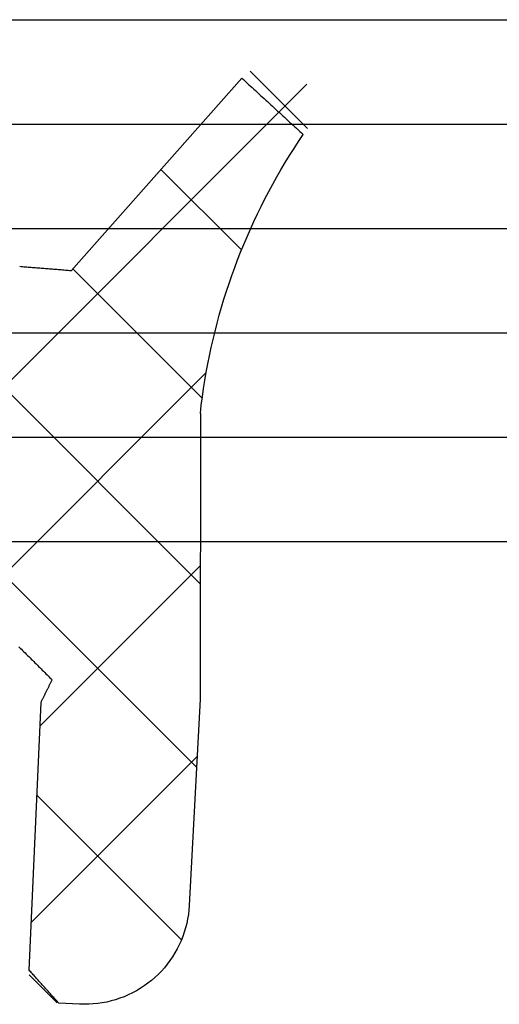
# Model space of a CAD drawing. Units: millimetres. Extents: x -3 to 1843, y -2295 to -50.
# Drawn here: x 50 to 55, y -2246 to -2237 of the extents above; entities that cross this region are included whole.
import ezdxf

# ---------------------------------------------------------------- set-up
doc = ezdxf.new("R2010")
doc.units = ezdxf.units.MM
doc.layers.add('CrossSectionsGlass', color=4, linetype='Continuous')
doc.layers.add('CrossSectionsGums', color=1, linetype='Continuous')

# ---------------------------------------------------------------- blocks, each defined once
blk = doc.blocks.new('28_mm_2', base_point=(1116.4, -28))
at = {"layer": 'CrossSectionsGlass'}
for p, q in [((1127.5, 0), (0.5, 0)), ((1128, -1), (0, -1)), ((1128, -2), (0, -2)), ((1128, -3), (0, -3)), ((1128, -4), (0, -4)), ((1128, -5), (0, -5))]:
    blk.add_line(p, q, dxfattribs=at)
blk = doc.blocks.new('550_3503_6', base_point=(2528.8635, 1089.9309))
at = {"layer": 'CrossSectionsGums'}
for p, q in [((2526.1635, 1094.8719), (2526.7128, 1095.4212)), ((2532.2409, 1089.2259), (2526.1702, 1095.2967)), ((2526.7287, 1095.296), (2526.7124, 1095.281)), ((2526.7451, 1095.311), (2526.7287, 1095.296)), ((2526.7615, 1095.326), (2526.7451, 1095.311)), ((2526.7778, 1095.3411), (2526.7615, 1095.326)), ((2526.7942, 1095.3561), (2526.7778, 1095.3411)), ((2528.4302, 1093.5096), (2526.7942, 1095.3561)), ((2526.6305, 1095.2058), (2526.6142, 1095.1908)), ((2526.6469, 1095.2209), (2526.6305, 1095.2058)), ((2526.6633, 1095.2359), (2526.6469, 1095.2209)), ((2526.6796, 1095.2509), (2526.6633, 1095.2359)), ((2526.696, 1095.2659), (2526.6796, 1095.2509)), ((2526.7124, 1095.281), (2526.696, 1095.2659)), ((2526.5323, 1095.1157), (2526.516, 1095.1007)), ((2526.5487, 1095.1307), (2526.5323, 1095.1157)), ((2526.5651, 1095.1457), (2526.5487, 1095.1307)), ((2526.5814, 1095.1608), (2526.5651, 1095.1457)), ((2526.5978, 1095.1758), (2526.5814, 1095.1608)), ((2526.6142, 1095.1908), (2526.5978, 1095.1758)), ((2526.4178, 1095.0105), (2526.4014, 1094.9955)), ((2526.4341, 1095.0256), (2526.4178, 1095.0105)), ((2526.4505, 1095.0406), (2526.4341, 1095.0256)), ((2526.4669, 1095.0556), (2526.4505, 1095.0406)), ((2526.4832, 1095.0706), (2526.4669, 1095.0556)), ((2526.4996, 1095.0857), (2526.4832, 1095.0706)), ((2526.516, 1095.1007), (2526.4996, 1095.0857)), ((2526.3196, 1094.9204), (2526.3032, 1094.9054)), ((2526.3359, 1094.9354), (2526.3196, 1094.9204)), ((2526.3523, 1094.9504), (2526.3359, 1094.9354)), ((2526.3687, 1094.9655), (2526.3523, 1094.9504)), ((2526.385, 1094.9805), (2526.3687, 1094.9655)), ((2526.4014, 1094.9955), (2526.385, 1094.9805)), ((2526.2214, 1094.8302), (2526.205, 1094.8152)), ((2526.2377, 1094.8453), (2526.2214, 1094.8302)), ((2526.2541, 1094.8603), (2526.2377, 1094.8453)), ((2526.2705, 1094.8753), (2526.2541, 1094.8603)), ((2526.2868, 1094.8903), (2526.2705, 1094.8753)), ((2526.3032, 1094.9054), (2526.2868, 1094.8903)), ((2526.2496, 1094.7489), (2526.205, 1094.8152)), ((2526.2932, 1094.682), (2526.2496, 1094.7489)), ((2526.336, 1094.6145), (2526.2932, 1094.682)), ((2526.3778, 1094.5464), (2526.336, 1094.6145)), ((2526.4187, 1094.4777), (2526.3778, 1094.5464)), ((2526.4586, 1094.4085), (2526.4187, 1094.4777)), ((2526.7969, 1093.7092), (2527.5691, 1094.4814)), ((2526.4976, 1094.3388), (2526.4586, 1094.4085)), ((2526.5357, 1094.2685), (2526.4976, 1094.3388)), ((2526.5728, 1094.1977), (2526.5357, 1094.2685)), ((2526.6089, 1094.1265), (2526.5728, 1094.1977)), ((2526.644, 1094.0547), (2526.6089, 1094.1265)), ((2526.6782, 1093.9825), (2526.644, 1094.0547)), ((2526.7114, 1093.9098), (2526.6782, 1093.9825)), ((2526.7436, 1093.8367), (2526.7114, 1093.9098)), ((2526.7748, 1093.7631), (2526.7436, 1093.8367)), ((2526.805, 1093.6891), (2526.7748, 1093.7631)), ((2526.8342, 1093.6148), (2526.805, 1093.6891)), ((2526.8624, 1093.54), (2526.8342, 1093.6148)), ((2526.8895, 1093.4648), (2526.8624, 1093.54)), ((2527.1734, 1092.2896), (2528.4129, 1093.5291)), ((2528.4302, 1093.5096), (2528.4438, 1093.5107)), ((2528.4438, 1093.5107), (2528.4575, 1093.5118)), ((2528.4575, 1093.5118), (2528.4712, 1093.513)), ((2528.4712, 1093.513), (2528.4848, 1093.5141)), ((2528.4848, 1093.5141), (2528.4985, 1093.5152)), ((2528.4985, 1093.5152), (2528.5122, 1093.5163)), ((2528.5122, 1093.5163), (2528.5259, 1093.5174)), ((2528.5259, 1093.5174), (2528.5395, 1093.5185)), ((2528.5395, 1093.5185), (2528.5532, 1093.5196)), ((2528.5532, 1093.5196), (2528.5669, 1093.5207)), ((2528.5669, 1093.5207), (2528.5805, 1093.5218)), ((2528.5805, 1093.5218), (2528.5942, 1093.5229)), ((2528.5942, 1093.5229), (2528.6079, 1093.524)), ((2528.6079, 1093.524), (2528.6216, 1093.5251)), ((2528.6216, 1093.5251), (2528.6352, 1093.5262)), ((2528.6352, 1093.5262), (2528.6489, 1093.5273)), ((2528.6489, 1093.5273), (2528.6626, 1093.5284)), ((2528.6626, 1093.5284), (2528.6763, 1093.5295)), ((2528.6763, 1093.5295), (2528.6899, 1093.5306)), ((2528.6899, 1093.5306), (2528.7036, 1093.5317)), ((2528.7036, 1093.5317), (2528.7173, 1093.5328)), ((2528.7173, 1093.5328), (2528.7309, 1093.5339)), ((2528.7309, 1093.5339), (2528.7446, 1093.535)), ((2528.7446, 1093.535), (2528.7583, 1093.5361)), ((2528.7583, 1093.5361), (2528.772, 1093.5372)), ((2528.772, 1093.5372), (2528.7856, 1093.5383)), ((2528.7856, 1093.5383), (2528.7993, 1093.5394)), ((2528.7993, 1093.5394), (2528.813, 1093.5405)), ((2528.813, 1093.5405), (2528.8266, 1093.5416)), ((2528.8266, 1093.5416), (2528.8403, 1093.5427)), ((2528.8403, 1093.5427), (2528.854, 1093.5438)), ((2528.854, 1093.5438), (2528.8677, 1093.545)), ((2528.8677, 1093.545), (2528.8813, 1093.5461)), ((2528.8813, 1093.5461), (2528.895, 1093.5472)), ((2528.895, 1093.5472), (2528.9087, 1093.5483)), ((2528.9087, 1093.5483), (2528.9224, 1093.5494)), ((2526.9157, 1093.3893), (2526.8895, 1093.4648)), ((2526.9408, 1093.3135), (2526.9157, 1093.3893)), ((2526.9649, 1093.2373), (2526.9408, 1093.3135)), ((2526.9879, 1093.1608), (2526.9649, 1093.2373)), ((2527.1917, 1090.5119), (2529.9531, 1093.2733)), ((2527.2283, 1088.7525), (2531.7092, 1093.2334)), ((2527.0099, 1093.084), (2526.9879, 1093.1608)), ((2527.0308, 1093.0069), (2527.0099, 1093.084)), ((2527.0507, 1092.9295), (2527.0308, 1093.0069)), ((2527.0696, 1092.8518), (2527.0507, 1092.9295)), ((2527.0874, 1092.7739), (2527.0696, 1092.8518)), ((2527.1041, 1092.6958), (2527.0874, 1092.7739)), ((2527.1197, 1092.6174), (2527.1041, 1092.6958)), ((2527.1343, 1092.5389), (2527.1197, 1092.6174)), ((2527.1479, 1092.4601), (2527.1343, 1092.5389)), ((2529.764, 1089.9068), (2527.1349, 1092.536)), ((2527.1603, 1092.3812), (2527.1479, 1092.4601)), ((2527.1717, 1092.3021), (2527.1603, 1092.3812)), ((2527.182, 1092.2229), (2527.1717, 1092.3021)), ((2527.1912, 1092.1435), (2527.182, 1092.2229)), ((2527.1912, 1092.1435), (2527.192, 1089.4845)), ((2528.728, 1089.1468), (2527.1916, 1090.6831)), ((2528.847, 1089.825), (2528.8352, 1089.8132)), ((2528.8587, 1089.8367), (2528.847, 1089.825)), ((2528.8705, 1089.8484), (2528.8587, 1089.8367)), ((2528.8822, 1089.8602), (2528.8705, 1089.8484)), ((2528.8939, 1089.8719), (2528.8822, 1089.8602)), ((2528.9057, 1089.8837), (2528.8939, 1089.8719)), ((2528.9174, 1089.8954), (2528.9057, 1089.8837)), ((2528.9292, 1089.9072), (2528.9174, 1089.8954)), ((2528.753, 1089.731), (2528.7413, 1089.7193)), ((2528.7647, 1089.7427), (2528.753, 1089.731)), ((2528.7765, 1089.7545), (2528.7647, 1089.7427)), ((2528.7882, 1089.7662), (2528.7765, 1089.7545)), ((2528.8, 1089.778), (2528.7882, 1089.7662)), ((2528.8117, 1089.7897), (2528.8, 1089.778)), ((2528.8235, 1089.8015), (2528.8117, 1089.7897)), ((2528.8352, 1089.8132), (2528.8235, 1089.8015)), ((2528.659, 1089.637), (2528.6473, 1089.6253)), ((2528.6708, 1089.6488), (2528.659, 1089.637)), ((2528.6825, 1089.6605), (2528.6708, 1089.6488)), ((2528.6943, 1089.6723), (2528.6825, 1089.6605)), ((2528.706, 1089.684), (2528.6943, 1089.6723)), ((2528.7178, 1089.6958), (2528.706, 1089.684)), ((2528.7295, 1089.7075), (2528.7178, 1089.6958)), ((2528.7413, 1089.7193), (2528.7295, 1089.7075)), ((2528.6238, 1089.6018), (2528.6121, 1089.5901)), ((2528.615, 1089.5841), (2528.6121, 1089.5901)), ((2528.6179, 1089.5781), (2528.615, 1089.5841)), ((2528.6209, 1089.5721), (2528.6179, 1089.5781)), ((2528.6238, 1089.5661), (2528.6209, 1089.5721)), ((2528.6355, 1089.6135), (2528.6238, 1089.6018)), ((2528.6268, 1089.5601), (2528.6238, 1089.5661)), ((2528.6297, 1089.5541), (2528.6268, 1089.5601)), ((2528.6326, 1089.5481), (2528.6297, 1089.5541)), ((2528.6356, 1089.5421), (2528.6326, 1089.5481)), ((2528.6473, 1089.6253), (2528.6355, 1089.6135)), ((2528.6385, 1089.5361), (2528.6356, 1089.5421)), ((2528.6414, 1089.5301), (2528.6385, 1089.5361)), ((2527.192, 1089.4845), (2527.192, 1089.4823)), ((2527.192, 1089.4823), (2527.192, 1089.4802)), ((2527.192, 1089.4802), (2527.192, 1089.478)), ((2527.192, 1089.478), (2527.192, 1089.4758)), ((2527.192, 1089.4758), (2527.192, 1089.4736)), ((2527.192, 1089.4736), (2527.192, 1089.4715)), ((2527.192, 1089.4715), (2527.1921, 1089.4693)), ((2527.1921, 1089.4693), (2527.1921, 1089.4671)), ((2527.1921, 1089.4671), (2527.1921, 1089.465)), ((2527.1921, 1089.465), (2527.1922, 1089.4628)), ((2527.1922, 1089.4628), (2527.1922, 1089.4606)), ((2527.1922, 1089.4606), (2527.1922, 1089.4585)), ((2527.1922, 1089.4585), (2527.1923, 1089.4563)), ((2527.1923, 1089.4563), (2527.1923, 1089.4541)), ((2527.1923, 1089.4541), (2527.1924, 1089.4519)), ((2527.1924, 1089.4519), (2527.1924, 1089.4498)), ((2527.1924, 1089.4498), (2527.1925, 1089.4476)), ((2527.1925, 1089.4476), (2527.1925, 1089.4454)), ((2527.1925, 1089.4454), (2527.1926, 1089.4433)), ((2527.1926, 1089.4433), (2527.1926, 1089.4411)), ((2527.1926, 1089.4411), (2527.1927, 1089.4389)), ((2528.6444, 1089.5241), (2528.6414, 1089.5301)), ((2528.6473, 1089.5181), (2528.6444, 1089.5241)), ((2528.6503, 1089.5121), (2528.6473, 1089.5181)), ((2528.6532, 1089.5061), (2528.6503, 1089.5121)), ((2528.6561, 1089.5001), (2528.6532, 1089.5061)), ((2528.6591, 1089.4941), (2528.6561, 1089.5001)), ((2528.662, 1089.4881), (2528.6591, 1089.4941)), ((2528.665, 1089.4821), (2528.662, 1089.4881)), ((2528.6679, 1089.4761), (2528.665, 1089.4821)), ((2528.6708, 1089.4701), (2528.6679, 1089.4761)), ((2528.6738, 1089.4641), (2528.6708, 1089.4701)), ((2528.6767, 1089.4581), (2528.6738, 1089.4641)), ((2528.6796, 1089.4522), (2528.6767, 1089.4581)), ((2528.6826, 1089.4462), (2528.6796, 1089.4522)), ((2528.6855, 1089.4402), (2528.6826, 1089.4462)), ((2527.1927, 1089.4389), (2527.1928, 1089.4368)), ((2527.1928, 1089.4368), (2527.1928, 1089.4346)), ((2527.1928, 1089.4346), (2527.1929, 1089.4324)), ((2527.1929, 1089.4324), (2527.193, 1089.4303)), ((2527.193, 1089.4303), (2527.1931, 1089.4281)), ((2527.1931, 1089.4281), (2527.1931, 1089.4259)), ((2527.1931, 1089.4259), (2527.1932, 1089.4238)), ((2527.1932, 1089.4238), (2527.1933, 1089.4216)), ((2527.1933, 1089.4216), (2527.1934, 1089.4194)), ((2527.1934, 1089.4194), (2527.1935, 1089.4173)), ((2527.1935, 1089.4173), (2527.1936, 1089.4151)), ((2527.1936, 1089.4151), (2527.1937, 1089.4129)), ((2527.1937, 1089.4129), (2527.1938, 1089.4108)), ((2527.1938, 1089.4108), (2527.1939, 1089.4086)), ((2527.1939, 1089.4086), (2527.194, 1089.4064)), ((2527.194, 1089.4064), (2527.2977, 1087.4293)), ((2528.6885, 1089.4342), (2528.6855, 1089.4402)), ((2528.6914, 1089.4282), (2528.6885, 1089.4342)), ((2528.6943, 1089.4222), (2528.6914, 1089.4282)), ((2528.6973, 1089.4162), (2528.6943, 1089.4222)), ((2528.7002, 1089.4102), (2528.6973, 1089.4162)), ((2528.7032, 1089.4042), (2528.7002, 1089.4102)), ((2528.7061, 1089.3982), (2528.7032, 1089.4042)), ((2528.709, 1089.3922), (2528.7061, 1089.3982)), ((2528.712, 1089.3862), (2528.709, 1089.3922)), ((2528.7149, 1089.3802), (2528.712, 1089.3862)), ((2528.7178, 1089.3742), (2528.7149, 1089.3802)), ((2528.8322, 1086.8088), (2528.7178, 1089.3742)), ((2528.8118, 1087.2669), (2527.2229, 1088.8558)), ((2527.372, 1087.1001), (2528.7575, 1088.4856)), ((2527.2977, 1087.4293), (2527.3009, 1087.3858)), ((2527.3009, 1087.3858), (2527.306, 1087.3425)), ((2527.306, 1087.3425), (2527.313, 1087.2994)), ((2527.313, 1087.2994), (2527.3219, 1087.2567)), ((2527.3219, 1087.2567), (2527.3327, 1087.2144)), ((2527.3327, 1087.2144), (2527.3452, 1087.1727)), ((2527.3452, 1087.1727), (2527.3596, 1087.1315)), ((2527.3596, 1087.1315), (2527.3758, 1087.0909)), ((2527.3758, 1087.0909), (2527.3937, 1087.0512)), ((2527.3937, 1087.0512), (2527.4133, 1087.0122)), ((2527.4133, 1087.0122), (2527.4347, 1086.9741)), ((2527.4347, 1086.9741), (2527.4576, 1086.937)), ((2527.4576, 1086.937), (2527.4822, 1086.901)), ((2527.4822, 1086.901), (2527.5083, 1086.866)), ((2527.5083, 1086.866), (2527.5359, 1086.8322)), ((2527.5359, 1086.8322), (2527.5649, 1086.7997)), ((2527.5649, 1086.7997), (2527.5954, 1086.7684)), ((2528.8165, 1086.7913), (2528.8244, 1086.8)), ((2528.8244, 1086.8), (2528.8322, 1086.8088)), ((2527.5954, 1086.7684), (2527.6272, 1086.7385)), ((2527.6272, 1086.7385), (2527.6602, 1086.71)), ((2527.6602, 1086.71), (2527.6945, 1086.683)), ((2528.5626, 1086.4946), (2528.8312, 1086.7632)), ((2528.7376, 1086.7037), (2528.7455, 1086.7125)), ((2528.7455, 1086.7125), (2528.7534, 1086.7212)), ((2528.7534, 1086.7212), (2528.7613, 1086.73)), ((2528.7613, 1086.73), (2528.7692, 1086.7387)), ((2528.7692, 1086.7387), (2528.777, 1086.7475)), ((2528.777, 1086.7475), (2528.7849, 1086.7563)), ((2528.7849, 1086.7563), (2528.7928, 1086.765)), ((2528.7928, 1086.765), (2528.8007, 1086.7738)), ((2528.8007, 1086.7738), (2528.8086, 1086.7825)), ((2528.8086, 1086.7825), (2528.8165, 1086.7913)), ((2527.6945, 1086.683), (2527.7299, 1086.6575)), ((2527.7299, 1086.6575), (2527.7664, 1086.6336)), ((2527.7664, 1086.6336), (2527.8039, 1086.6113)), ((2527.8039, 1086.6113), (2527.8423, 1086.5907)), ((2528.6509, 1086.6074), (2528.6588, 1086.6161)), ((2528.6588, 1086.6161), (2528.6666, 1086.6249)), ((2528.6666, 1086.6249), (2528.6745, 1086.6336)), ((2528.6745, 1086.6336), (2528.6824, 1086.6424)), ((2528.6824, 1086.6424), (2528.6903, 1086.6512)), ((2528.6903, 1086.6512), (2528.6982, 1086.6599)), ((2528.6982, 1086.6599), (2528.7061, 1086.6687)), ((2528.7061, 1086.6687), (2528.714, 1086.6774)), ((2528.714, 1086.6774), (2528.7218, 1086.6862)), ((2528.7218, 1086.6862), (2528.7297, 1086.6949)), ((2528.7297, 1086.6949), (2528.7376, 1086.7037)), ((2527.8423, 1086.5907), (2527.8816, 1086.5717)), ((2527.8816, 1086.5717), (2527.9217, 1086.5545)), ((2527.9217, 1086.5545), (2527.9625, 1086.539)), ((2527.9625, 1086.539), (2528.0039, 1086.5254)), ((2528.0039, 1086.5254), (2528.0459, 1086.5135)), ((2528.5641, 1086.511), (2528.572, 1086.5198)), ((2528.572, 1086.5198), (2528.5799, 1086.5285)), ((2528.5799, 1086.5285), (2528.5878, 1086.5373)), ((2528.5878, 1086.5373), (2528.5957, 1086.5461)), ((2528.5957, 1086.5461), (2528.6036, 1086.5548)), ((2528.6036, 1086.5548), (2528.6114, 1086.5636)), ((2528.6114, 1086.5636), (2528.6193, 1086.5723)), ((2528.6193, 1086.5723), (2528.6272, 1086.5811)), ((2528.6272, 1086.5811), (2528.6351, 1086.5899)), ((2528.6351, 1086.5899), (2528.643, 1086.5986)), ((2528.643, 1086.5986), (2528.6509, 1086.6074)), ((2528.0459, 1086.5135), (2528.0884, 1086.5035)), ((2528.0884, 1086.5035), (2528.1312, 1086.4954)), ((2528.1312, 1086.4954), (2528.1744, 1086.4891)), ((2528.1744, 1086.4891), (2528.2178, 1086.4848)), ((2528.2178, 1086.4848), (2528.2614, 1086.4823)), ((2528.2614, 1086.4823), (2528.305, 1086.4817)), ((2528.305, 1086.4817), (2528.3486, 1086.483)), ((2528.3486, 1086.483), (2528.5483, 1086.4935)), ((2528.5483, 1086.4935), (2528.5562, 1086.5023)), ((2528.5562, 1086.5023), (2528.5641, 1086.511))]:
    blk.add_line(p, q, dxfattribs=at)
blk = doc.blocks.new('CS_2HORL1')
at = {"layer": 'CrossSectionsGlass', "rotation": 180}
blk.add_blockref('28_mm_2', (47.6, 6.4), dxfattribs=at)
at = {"layer": 'CrossSectionsGums', "yscale": -1, "rotation": 180}
blk.add_blockref('550_3503_6', (50.3, -22.5848), dxfattribs=at)

msp = doc.modelspace()

# ---------------------------------------------------------------- block references
msp.add_blockref('CS_2HORL1', (0, -2220))
at = {"layer": 'CrossSectionsGlass', "rotation": 180}
msp.add_blockref('28_mm_2', (47.6, -2213.6), dxfattribs=at)
at = {"layer": 'CrossSectionsGums', "yscale": -1, "rotation": 180}
msp.add_blockref('550_3503_6', (50.3, -2242.5848), dxfattribs=at)

doc.saveas('drawing.dxf')
